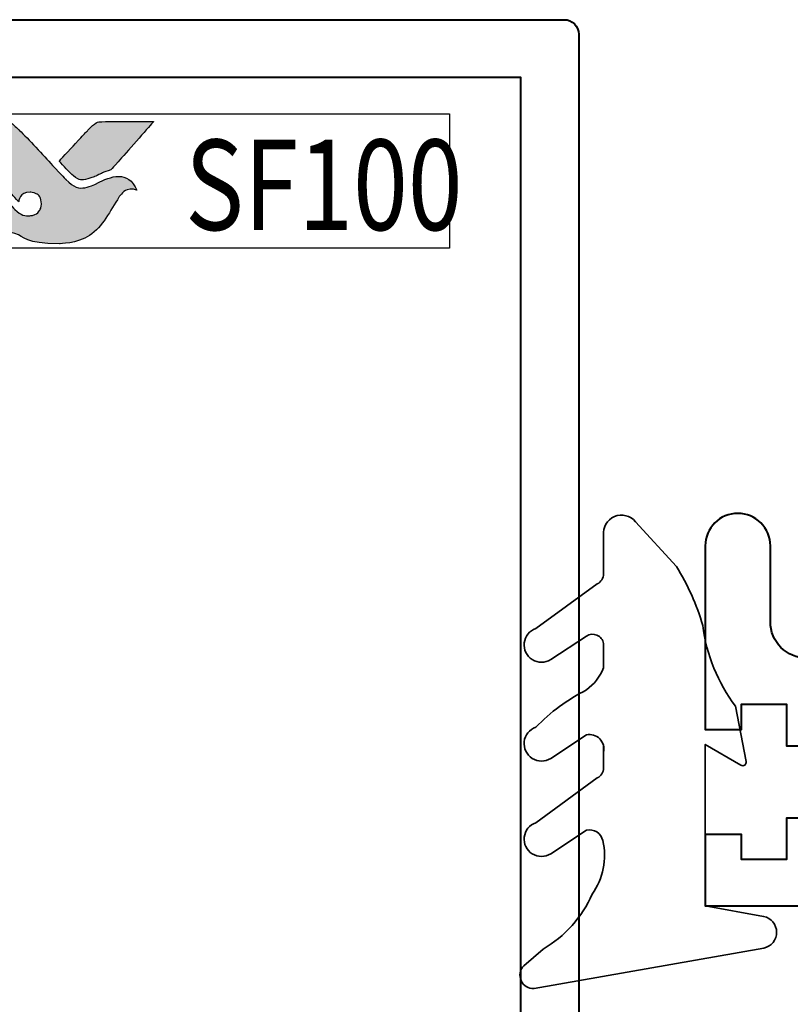
# Model space of a CAD drawing. Units: millimetres. Extents: x -5 to 1718, y -51 to 524.
# Drawn here: x 742 to 763, y 454 to 482 of the extents above; entities that cross this region are included whole.
import ezdxf

# ---------------------------------------------------------------- set-up
doc = ezdxf.new("R2010")
doc.units = ezdxf.units.MM
doc.layers.get('DEFPOINTS').update_dxf_attribs({"color": 5})
doc.layers.add('Layer 1', color=7, linetype='Continuous')
doc.layers.add('TEXT', color=7, linetype='Continuous')
for name, color, linetype, lineweight in [('TCL07 dim', 7, 'Continuous', 20), ('TCL09 extrusion', 3, 'Continuous', 40), ('TCL10 parts', 2, 'Continuous', 35)]:
    doc.layers.add(name, color=color, linetype=linetype, lineweight=lineweight)
doc.styles.get("Standard").update_dxf_attribs({"font": 'isocpeur.ttf', "width": 0.8, "height": 4})

# ---------------------------------------------------------------- blocks, each defined once
blk = doc.blocks.new('A$C5585544F')
h = blk.add_hatch(color=253)
h.dxf.hatch_style = 1
edge = h.paths.add_edge_path()
edge.add_spline(control_points=[(7.528, -2.116), (7.298, -1.539), (6.796, -1.735), (6.437, -1.921), (6.437, -1.921), (6.078, -2.107), (5.796, -2.043), (5.572, -1.819), (5.572, -1.819), (5.347, -1.594), (4.538, -0.702), (4.282, -0.452), (4.282, -0.452), (4.032, -0.208), (3.849, -0.141), (3.56, -0.138), (3.56, -0.138), (3.56, -0.138), (2.257, -0.138), (2.257, -0.138), (2.257, -0.138), (2.262, -0.144), (3.495, -1.559), (4.065, -2.211), (4.065, -2.211), (4.065, -2.211), (4.264, -2.439), (4.264, -2.439), (4.264, -2.439), (4.283, -2.283), (4.423, -2.166), (4.586, -2.17), (4.586, -2.17), (4.76, -2.175), (4.894, -2.322), (4.894, -2.491), (4.894, -2.491), (4.894, -2.545), (4.881, -2.593), (4.861, -2.636), (4.861, -2.636), (4.823, -2.72), (4.752, -2.783), (4.644, -2.81), (4.644, -2.81), (4.621, -2.816), (4.598, -2.819), (4.574, -2.821), (4.574, -2.821), (4.558, -2.822), (4.541, -2.823), (4.524, -2.823), (4.524, -2.823), (4.381, -2.823), (4.246, -2.733), (4.162, -2.651), (4.162, -2.651), (4.162, -2.651), (4.157, -2.646), (4.157, -2.646), (4.157, -2.646), (4.157, -2.646), (3.825, -2.29), (3.825, -2.29), (3.825, -2.29), (3.374, -2.378), (3.168, -2.843), (3.309, -3.216), (3.309, -3.216), (4.458, -3.216), (4.428, -3.594), (5.393, -3.594), (5.393, -3.594), (6.357, -3.594), (6.804, -2.675), (7.039, -2.306), (7.039, -2.306), (7.245, -1.994), (7.518, -2.111), (7.528, -2.116)], knot_values=[0, 0, 0, 0, 0.047619, 0.047619, 0.047619, 0.071429, 0.095238, 0.095238, 0.095238, 0.119048, 0.142857, 0.142857, 0.142857, 0.166667, 0.190476, 0.190476, 0.190476, 0.214286, 0.238095, 0.238095, 0.238095, 0.261905, 0.285714, 0.285714, 0.285714, 0.309524, 0.333333, 0.333333, 0.333333, 0.357143, 0.380952, 0.380952, 0.380952, 0.404762, 0.428571, 0.428571, 0.428571, 0.452381, 0.47619, 0.47619, 0.47619, 0.5, 0.52381, 0.52381, 0.52381, 0.547619, 0.571429, 0.571429, 0.571429, 0.595238, 0.619048, 0.619048, 0.619048, 0.642857, 0.666667, 0.666667, 0.666667, 0.690476, 0.714286, 0.714286, 0.714286, 0.738095, 0.761905, 0.761905, 0.761905, 0.785714, 0.809524, 0.809524, 0.809524, 0.833333, 0.857143, 0.857143, 0.857143, 0.880952, 0.904762, 0.904762, 0.904762, 0.952381, 1, 1, 1, 1], degree=3, periodic=0)
edge = h.paths.add_edge_path()
edge.add_spline(control_points=[(7.997, -0.215), (7.997, -0.215), (6.885, -0.215), (6.885, -0.215), (6.885, -0.215), (6.493, -0.215), (6.389, -0.232), (6.177, -0.456), (6.177, -0.456), (6.177, -0.456), (6.129, -0.508), (6.129, -0.508), (6.129, -0.508), (6.091, -0.55), (6.042, -0.603), (5.985, -0.664), (5.985, -0.664), (5.985, -0.664), (5.386, -1.313), (5.386, -1.313), (5.386, -1.313), (5.534, -1.472), (5.661, -1.609), (5.722, -1.669), (5.722, -1.669), (5.898, -1.844), (6.088, -1.845), (6.349, -1.741), (6.349, -1.741), (6.503, -1.685), (6.581, -1.624), (6.818, -1.554), (6.818, -1.554), (6.818, -1.554), (7.997, -0.216), (7.997, -0.216), (7.997, -0.216), (7.997, -0.216), (7.997, -0.215), (7.997, -0.215)], knot_values=[0, 0, 0, 0, 0.090909, 0.090909, 0.090909, 0.136364, 0.181818, 0.181818, 0.181818, 0.227273, 0.272727, 0.272727, 0.272727, 0.318182, 0.363636, 0.363636, 0.363636, 0.409091, 0.454545, 0.454545, 0.454545, 0.5, 0.545455, 0.545455, 0.545455, 0.590909, 0.636364, 0.636364, 0.636364, 0.681818, 0.727273, 0.727273, 0.727273, 0.772727, 0.818182, 0.818182, 0.818182, 0.909091, 1, 1, 1, 1], degree=3, periodic=0)
at = {"layer": 'DEFPOINTS'}
blk.add_lwpolyline([(-16.176, 0), (16.176, 0), (16.176, -3.717), (-16.176, -3.717)], close=True, dxfattribs=at)
at = {"layer": 'Layer 1', "color": 253}
for points, knots in [([(7.528, -2.116), (7.298, -1.539), (6.796, -1.735), (6.437, -1.921), (6.437, -1.921), (6.078, -2.107), (5.796, -2.043), (5.572, -1.819), (5.572, -1.819), (5.347, -1.594), (4.538, -0.702), (4.282, -0.452), (4.282, -0.452), (4.032, -0.208), (3.849, -0.141), (3.56, -0.138), (3.56, -0.138), (3.56, -0.138), (2.257, -0.138), (2.257, -0.138), (2.257, -0.138), (2.262, -0.144), (3.495, -1.559), (4.065, -2.211), (4.065, -2.211), (4.065, -2.211), (4.264, -2.439), (4.264, -2.439), (4.264, -2.439), (4.283, -2.283), (4.423, -2.166), (4.586, -2.17), (4.586, -2.17), (4.76, -2.175), (4.894, -2.322), (4.894, -2.491), (4.894, -2.491), (4.894, -2.545), (4.881, -2.593), (4.861, -2.636), (4.861, -2.636), (4.823, -2.72), (4.752, -2.783), (4.644, -2.81), (4.644, -2.81), (4.621, -2.816), (4.598, -2.819), (4.574, -2.821), (4.574, -2.821), (4.558, -2.822), (4.541, -2.823), (4.524, -2.823), (4.524, -2.823), (4.381, -2.823), (4.246, -2.733), (4.162, -2.651), (4.162, -2.651), (4.162, -2.651), (4.157, -2.646), (4.157, -2.646), (4.157, -2.646), (4.157, -2.646), (3.825, -2.29), (3.825, -2.29), (3.825, -2.29), (3.374, -2.378), (3.168, -2.843), (3.309, -3.216), (3.309, -3.216), (4.458, -3.216), (4.428, -3.594), (5.393, -3.594), (5.393, -3.594), (6.357, -3.594), (6.804, -2.675), (7.039, -2.306), (7.039, -2.306), (7.245, -1.994), (7.518, -2.111), (7.528, -2.116)], [0, 0, 0, 0, 0.047619, 0.047619, 0.047619, 0.071429, 0.095238, 0.095238, 0.095238, 0.119048, 0.142857, 0.142857, 0.142857, 0.166667, 0.190476, 0.190476, 0.190476, 0.214286, 0.238095, 0.238095, 0.238095, 0.261905, 0.285714, 0.285714, 0.285714, 0.309524, 0.333333, 0.333333, 0.333333, 0.357143, 0.380952, 0.380952, 0.380952, 0.404762, 0.428571, 0.428571, 0.428571, 0.452381, 0.47619, 0.47619, 0.47619, 0.5, 0.52381, 0.52381, 0.52381, 0.547619, 0.571429, 0.571429, 0.571429, 0.595238, 0.619048, 0.619048, 0.619048, 0.642857, 0.666667, 0.666667, 0.666667, 0.690476, 0.714286, 0.714286, 0.714286, 0.738095, 0.761905, 0.761905, 0.761905, 0.785714, 0.809524, 0.809524, 0.809524, 0.833333, 0.857143, 0.857143, 0.857143, 0.880952, 0.904762, 0.904762, 0.904762, 0.952381, 1, 1, 1, 1]), ([(7.997, -0.215), (7.997, -0.215), (6.885, -0.215), (6.885, -0.215), (6.885, -0.215), (6.493, -0.215), (6.389, -0.232), (6.177, -0.456), (6.177, -0.456), (6.177, -0.456), (6.129, -0.508), (6.129, -0.508), (6.129, -0.508), (6.091, -0.55), (6.042, -0.603), (5.985, -0.664), (5.985, -0.664), (5.985, -0.664), (5.386, -1.313), (5.386, -1.313), (5.386, -1.313), (5.534, -1.472), (5.661, -1.609), (5.722, -1.669), (5.722, -1.669), (5.898, -1.844), (6.088, -1.845), (6.349, -1.741), (6.349, -1.741), (6.503, -1.685), (6.581, -1.624), (6.818, -1.554), (6.818, -1.554), (6.818, -1.554), (7.997, -0.216), (7.997, -0.216), (7.997, -0.216), (7.997, -0.216), (7.997, -0.215), (7.997, -0.215)], [0, 0, 0, 0, 0.090909, 0.090909, 0.090909, 0.136364, 0.181818, 0.181818, 0.181818, 0.227273, 0.272727, 0.272727, 0.272727, 0.318182, 0.363636, 0.363636, 0.363636, 0.409091, 0.454545, 0.454545, 0.454545, 0.5, 0.545455, 0.545455, 0.545455, 0.590909, 0.636364, 0.636364, 0.636364, 0.681818, 0.727273, 0.727273, 0.727273, 0.772727, 0.818182, 0.818182, 0.818182, 0.909091, 1, 1, 1, 1])]:
    blk.add_open_spline(points, degree=3, knots=knots, dxfattribs=at)
at = {"layer": 'TEXT', "width": 0.8}
blk.add_text('SF100', height=2.5, dxfattribs=at).set_placement((8.866, -3.216))
blk = doc.blocks.new('*U479')
at = {"layer": 'TCL09 extrusion'}
for points in [[(56.3, 1.95, -0.414214), (55.3, 2.95), (55.3, 5.05, 1), (53.5, 5.05), (53.5, -0.025), (54.5, -0.025), (54.5, 0.675), (55.75, 0.675), (55.75, -0.475), (59.2, -0.475)], [(59.2, -2.475), (55.75, -2.475), (55.75, -3.625), (54.5, -3.625), (54.5, -2.925), (53.5, -2.925), (53.5, -4.9), (60, -4.9, 0.414214)], [(10.5, 19.6), (49.6, 19.6, -0.414214), (50, 19.2), (50, -25, -0.414214), (49.6, -25.4), (3.963, -25.4)]]:
    blk.add_lwpolyline(points, format="xyb", dxfattribs=at)
blk.add_lwpolyline([(-48.4, -23.8), (48.4, -23.8), (48.4, 18), (12.1, 18), (12.1, 13.37), (9.976, 1.322, -0.36397), (8.4, 0), (-8.4, 0, -0.36397), (-9.976, 1.322), (-12.1, 13.37), (-12.1, 18), (-48.4, 18)], format="xyb", close=True, dxfattribs=at)
at = {"layer": 'TCL10 parts'}
blk.add_lwpolyline([(50.69, -0.655, 0.540168), (50.213, -0.172), (49.227, -0.825, -1.11699), (48.812, 0.036, -0.080781), (50.217, 1.071, 0.139166), (50.69, 1.675), (50.69, 2.355, 0.533427), (50.213, 2.558), (49.227, 1.906, -1.11699), (48.812, 2.766), (50.515, 4.004, 0.293122), (50.69, 4.276), (50.69, 5.347, -0.74644), (51.57, 5.719), (52.705, 4.483, -0.06883), (53.432, 2.85, 0.131045), (54.339, 0.618), (54.631, -0.907, -0.643839), (54.482, -1.013), (53.5, -0.439), (53.5, -4.9), (55.115, -5.195, -0.814809), (55.122, -6.069), (48.765, -7.19, -0.682418), (48.483, -6.557), (49.018, -6.096, 0.159314), (50.373, -4.579, 0.214532), (50.668, -3.099, 0.417726), (50.213, -2.81), (49.227, -3.463, -1.11699), (48.812, -2.603), (50.515, -1.365, 0.293122), (50.69, -1.092), (50.69, -0.485)], format="xyb", dxfattribs=at)
at = {"layer": 'TCL07 dim'}
blk.add_blockref('A$C5585544F', (30.25, 17), dxfattribs=at)

msp = doc.modelspace()

# ---------------------------------------------------------------- block references
at = {"layer": 'TCL07 dim'}
msp.add_blockref('*U479', (707.413, 462.083), dxfattribs=at)

doc.saveas('drawing.dxf')
